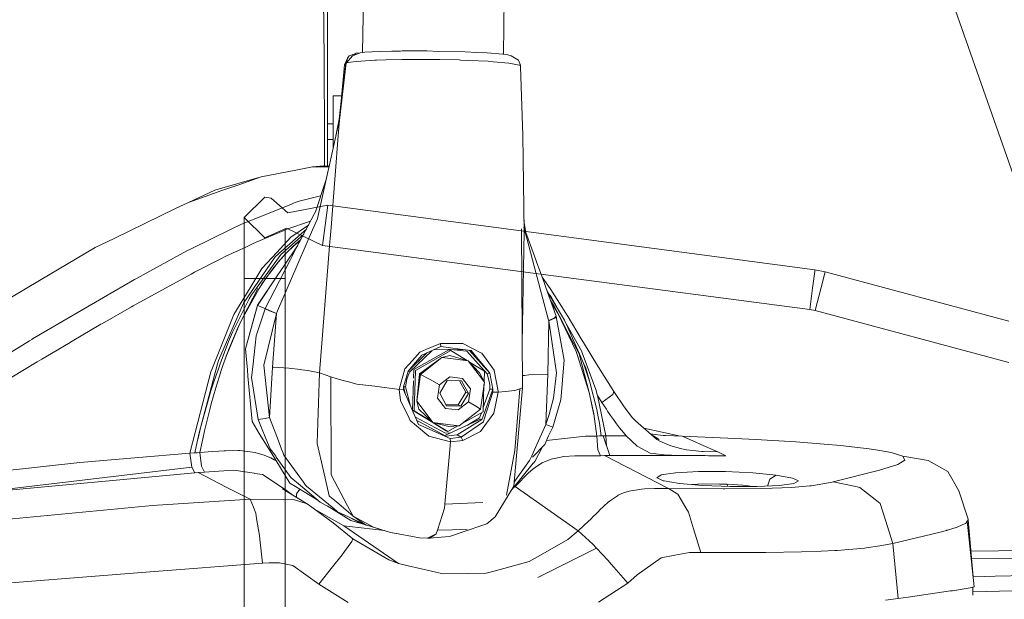
# Model space of a CAD drawing. Units: millimetres. Extents: x 835 to 10666, y -1619 to 1739.
# Drawn here: x 2590 to 2783, y 1031 to 1144 of the extents above; entities that cross this region are included whole.
import ezdxf

# ---------------------------------------------------------------- set-up
doc = ezdxf.new("R2010")
doc.units = ezdxf.units.MM
doc.layers.add('1', color=7, linetype='Continuous', true_color=0xffffff)

msp = doc.modelspace()

# ---------------------------------------------------------------- linework, layer by layer
at = {"layer": '1', "color": 18, "linetype": 'Continuous', "lineweight": 13}
for p, q in [((2657.276154, 1162.206948), (2656.935024, 1137.916686)), ((2684.933901, 1161.434233), (2684.59851, 1137.552601)), ((2770.914555, 1153.367341), (2810.975763, 1039.18068)), ((2649.370432, 1136.668503), (2649.245977, 1150.889456)), ((2650.000095, 1135.374606), (2650.000095, 1148.970187)), ((2655.569315, 1137.743771), (2654.256821, 1137.2419)), ((2654.947519, 1137.291253), (2656.320572, 1137.786686)), ((2655.242854, 1137.397817), (2655.588627, 1137.734711)), ((2655.569315, 1137.743771), (2655.616283, 1137.761891)), ((2655.588627, 1137.734711), (2655.616283, 1137.761891)), ((2655.616283, 1137.761891), (2656.45051, 1137.854636)), ((2656.45051, 1137.854636), (2657.334805, 1137.967885)), ((2658.764124, 1138.059199), (2657.334805, 1137.967885)), ((2660.50601, 1138.132393), (2658.764124, 1138.059199)), ((2662.659407, 1138.172925), (2660.50601, 1138.132393)), ((2662.659407, 1138.172925), (2664.384604, 1138.211071)), ((2664.384604, 1138.211071), (2664.719582, 1138.216794)), ((2667.078733, 1138.226092), (2664.719582, 1138.216794)), ((2669.534445, 1138.213217), (2667.078733, 1138.226092)), ((2671.870232, 1138.144553), (2669.534445, 1138.213217)), ((2671.870232, 1138.144553), (2677.072287, 1138.039649)), ((2677.072287, 1138.039649), (2679.365635, 1137.940466)), ((2681.416273, 1137.825072), (2679.365635, 1137.940466)), ((2684.494734, 1137.566864), (2681.416273, 1137.825072)), ((2649.440527, 1120.811522), (2649.370432, 1136.668503)), ((2652.369022, 1124.625504), (2653.694391, 1135.889351)), ((2653.374434, 1135.50669), (2653.986454, 1136.832535)), ((2653.374434, 1135.50669), (2653.636694, 1135.901988)), ((2653.513908, 1134.576619), (2653.636694, 1135.901988)), ((2653.636694, 1135.901988), (2654.231787, 1137.188017)), ((2653.636694, 1135.901988), (2653.694391, 1135.889351)), ((2653.694391, 1135.889351), (2654.037322, 1136.223388)), ((2653.694391, 1135.889351), (2653.759718, 1135.897696)), ((2653.759718, 1135.897696), (2654.947519, 1137.291253)), ((2654.540777, 1135.996401), (2653.759718, 1135.897696)), ((2654.256821, 1137.2419), (2653.986454, 1136.832535)), ((2654.231787, 1137.188017), (2654.256821, 1137.2419)), ((2655.653954, 1136.13683), (2654.540777, 1135.996401)), ((2659.357786, 1136.385024), (2655.653954, 1136.13683)), ((2659.357786, 1136.385024), (2659.627676, 1136.403143)), ((2659.627676, 1136.403143), (2661.569357, 1136.459172)), ((2664.608479, 1136.54691), (2661.569357, 1136.459172)), ((2664.608479, 1136.54691), (2669.794559, 1136.564553)), ((2669.794559, 1136.564553), (2672.119379, 1136.519969)), ((2672.119379, 1136.519969), (2675.87018, 1136.448443)), ((2675.87018, 1136.448443), (2676.153898, 1136.43533)), ((2676.153898, 1136.43533), (2677.70648, 1136.363804)), ((2677.70648, 1136.363804), (2681.56743, 1136.186182)), ((2681.56743, 1136.186182), (2682.56259, 1136.099398)), ((2682.56259, 1136.099398), (2685.669661, 1135.828316)), ((2685.488701, 1137.430251), (2684.494734, 1137.566864)), ((2686.107397, 1137.292206), (2685.488701, 1137.430251)), ((2685.669661, 1135.828316), (2686.03301, 1135.760844)), ((2687.552929, 1136.380017), (2686.107397, 1137.292206)), ((2687.955379, 1135.403454), (2687.552929, 1136.380017)), ((2650.000095, 1120.008051), (2650.000095, 1135.374606)), ((2653.374434, 1135.50669), (2652.730942, 1128.338158)), ((2652.730942, 1128.338158), (2653.513908, 1134.576619)), ((2687.68692, 1135.453284), (2686.03301, 1135.760844)), ((2687.68692, 1135.453284), (2687.955379, 1135.403454)), ((2687.955379, 1135.403454), (2687.978029, 1135.080636)), ((2687.978029, 1135.080636), (2688.426256, 1121.701539)), ((2687.978029, 1135.080636), (2687.97946, 1135.058701)), ((2687.97946, 1135.058701), (2687.983513, 1135.003626)), ((2687.983513, 1135.003626), (2687.982668, 1134.94217)), ((2651.149988, 1123.143256), (2651.149988, 1129.428446)), ((2652.828813, 1129.428446), (2651.149988, 1129.428446)), ((2652.286291, 1124.794543), (2652.730942, 1128.338158)), ((2648.034096, 1105.314076), (2652.346611, 1124.459565)), ((2651.69259, 1121.556028), (2652.286291, 1124.794543)), ((2652.369022, 1124.625504), (2652.19593, 1122.419417)), ((2652.286291, 1124.794543), (2652.369022, 1124.625504)), ((2652.369022, 1124.625504), (2652.346611, 1124.459565)), ((2651.149988, 1123.875678), (2650.000095, 1123.875678)), ((2650.717735, 1103.571236), (2652.19593, 1122.419417)), ((2651.149988, 1119.147136), (2651.149988, 1123.143256)), ((2649.440527, 1120.811522), (2649.443626, 1119.635165)), ((2651.149988, 1120.858252), (2650.000095, 1120.858252)), ((2688.426256, 1121.701539), (2688.649416, 1102.785408)), ((2649.453779, 1115.650981), (2649.443626, 1119.635165)), ((2650.000095, 1115.631897), (2650.000095, 1120.008051)), ((2643.778086, 1114.802659), (2637.013912, 1113.514483)), ((2643.778086, 1114.802659), (2647.081137, 1115.431607)), ((2647.081137, 1115.431607), (2649.236202, 1115.658581)), ((2650.320015, 1115.462453), (2647.081137, 1115.431607)), ((2650.355386, 1115.619486), (2649.236202, 1115.658581)), ((2637.013912, 1113.514483), (2627.895117, 1110.880435)), ((2637.013912, 1113.514483), (2632.571936, 1111.957133)), ((2647.641182, 1106.594622), (2649.613142, 1112.599671)), ((2649.810725, 1113.201452), (2649.613142, 1112.599671)), ((2622.677326, 1108.487666), (2627.895117, 1110.880435)), ((2622.677326, 1108.487666), (2629.275084, 1110.801041)), ((2629.275084, 1110.801041), (2632.571936, 1111.957133)), ((2633.681096, 1105.526388), (2637.681044, 1109.526336)), ((2638.956822, 1109.317482), (2637.681044, 1109.526336)), ((2638.956822, 1109.317482), (2642.22411, 1106.448591)), ((2648.682792, 1109.766551), (2644.445896, 1108.697474)), ((2620.265722, 1107.316077), (2608.130932, 1101.421177)), ((2622.677326, 1108.487666), (2620.265722, 1107.316077)), ((2642.635822, 1108.02108), (2633.9674, 1104.560673)), ((2650.100745, 1107.925355), (2642.22411, 1106.448591)), ((2642.635822, 1108.02108), (2643.693447, 1108.44332)), ((2644.445896, 1108.697474), (2643.693447, 1108.44332)), ((2649.57837, 1103.95962), (2650.100745, 1107.925355)), ((2745.81293, 1095.245063), (2650.100745, 1107.925355)), ((2633.681096, 1105.526388), (2633.681096, 1102.011621)), ((2637.681044, 1101.526439), (2633.681096, 1105.526388)), ((2643.823862, 1099.375784), (2647.42136, 1106.179059)), ((2647.097349, 1103.072226), (2647.997856, 1105.152428)), ((2647.42136, 1106.179059), (2647.641182, 1106.594622)), ((2648.034096, 1105.314076), (2647.997856, 1105.152428)), ((2688.995123, 1102.55295), (2688.624495, 1104.897826)), ((2631.228209, 1103.28275), (2623.097897, 1099.314034)), ((2631.228209, 1103.28275), (2632.880449, 1104.08932)), ((2633.606672, 1104.416668), (2632.880449, 1104.08932)), ((2633.9674, 1104.560673), (2633.606672, 1104.416668)), ((2635.985136, 1100.663006), (2641.326904, 1102.912962)), ((2637.681044, 1101.526439), (2641.988314, 1103.418171)), ((2640.460253, 1098.434269), (2645.874821, 1103.254378)), ((2642.045498, 1103.193581), (2641.326904, 1102.912962)), ((2641.681231, 1103.283302), (2641.681231, 1102.011621)), ((2649.056233, 1099.993765), (2641.988314, 1103.418171)), ((2646.701176, 1104.817109), (2642.045498, 1103.193581)), ((2646.289444, 1104.038478), (2642.797232, 1101.625979)), ((2646.0464, 1100.644171), (2647.097349, 1103.072226)), ((2649.57837, 1103.95962), (2649.056233, 1099.993765)), ((2650.431156, 1099.916279), (2650.717735, 1103.571236)), ((2688.341379, 1072.046101), (2688.149214, 1103.312314)), ((2689.252377, 1101.22472), (2688.640732, 1103.521485)), ((2608.130932, 1101.421177), (2604.376554, 1099.597514)), ((2633.681096, 1093.526423), (2633.681096, 1102.011621)), ((2642.797232, 1101.625979), (2640.043736, 1098.653615)), ((2641.191959, 1098.522246), (2645.347106, 1102.256411)), ((2641.681231, 1093.526423), (2641.681231, 1102.011621)), ((2644.790888, 1101.210415), (2643.235445, 1099.83784)), ((2644.790888, 1101.210415), (2644.796123, 1101.21444)), ((2688.28778, 1080.766878), (2688.649416, 1102.785408)), ((2688.995123, 1102.55295), (2690.609217, 1098.144591)), ((2689.252377, 1101.22472), (2690.97805, 1094.743311)), ((2593.415499, 1093.133271), (2604.376554, 1099.597514)), ((2623.097897, 1099.314034), (2622.391224, 1098.946869)), ((2629.933596, 1097.826302), (2634.08041, 1099.781573)), ((2634.08041, 1099.781573), (2635.263205, 1100.338995)), ((2635.263205, 1100.338995), (2635.985136, 1100.663006)), ((2641.590357, 1096.163094), (2643.996477, 1099.760592)), ((2643.235445, 1099.83784), (2641.75725, 1098.354399)), ((2643.449783, 1100.019038), (2641.973495, 1098.563254)), ((2643.164227, 1098.128564), (2643.823862, 1099.375784)), ((2643.449783, 1100.019038), (2644.643724, 1100.926236)), ((2643.996477, 1099.760592), (2644.143997, 1099.981195)), ((2646.0464, 1100.644171), (2644.013405, 1095.946372)), ((2650.431156, 1099.916279), (2648.476601, 1074.995577)), ((2744.78773, 1087.46177), (2649.056233, 1099.993765)), ((2612.458944, 1093.559325), (2622.391224, 1098.946869)), ((2623.886108, 1094.758093), (2629.215717, 1097.473204)), ((2629.215717, 1097.473204), (2629.933596, 1097.826302)), ((2635.591269, 1091.74639), (2639.728069, 1097.782433)), ((2640.939474, 1098.295271), (2636.203051, 1091.827452)), ((2640.043736, 1098.653615), (2637.130737, 1095.508635)), ((2639.728069, 1097.782433), (2640.396357, 1098.377287)), ((2640.354156, 1096.770346), (2641.75725, 1098.354399)), ((2640.396357, 1098.377287), (2640.460253, 1098.434269)), ((2642.664909, 1097.14967), (2640.581131, 1093.064129)), ((2641.773939, 1098.341763), (2640.603781, 1097.043812)), ((2641.191959, 1098.522246), (2640.939474, 1098.295271)), ((2641.973495, 1098.563254), (2641.773939, 1098.341763)), ((2642.664909, 1097.14967), (2643.141031, 1098.083079)), ((2643.141031, 1098.083079), (2643.162489, 1098.125279)), ((2690.609217, 1098.144591), (2691.434383, 1095.890582)), ((2634.811163, 1091.693938), (2637.130737, 1095.508635)), ((2638.000965, 1093.682826), (2639.250755, 1095.376313)), ((2639.022112, 1095.100462), (2640.354156, 1096.770346)), ((2639.250755, 1095.376313), (2640.603781, 1097.043812)), ((2641.590357, 1096.163094), (2640.166283, 1094.034016)), ((2640.230179, 1087.205946), (2644.013405, 1095.946372)), ((2691.434383, 1095.890582), (2691.470861, 1095.791399)), ((2691.470861, 1095.791399), (2692.57617, 1092.772305)), ((2745.769299, 1094.914734), (2745.81293, 1095.245063)), ((2747.839011, 1094.84297), (2745.81293, 1095.245063)), ((2606.033325, 1089.812577), (2612.110615, 1093.363822)), ((2623.221397, 1094.409287), (2611.824274, 1088.166058)), ((2612.110615, 1093.363822), (2612.458944, 1093.559325)), ((2623.221397, 1094.409287), (2623.886108, 1094.758093)), ((2633.681096, 1093.526423), (2633.681096, 773.52643)), ((2637.681044, 1093.526423), (2633.681096, 1093.526423)), ((2640.166283, 1094.034016), (2636.24692, 1088.282645)), ((2640.166283, 1094.034016), (2636.297226, 1088.249028)), ((2638.000965, 1093.682826), (2636.795282, 1091.897547)), ((2637.757301, 1093.359292), (2637.150049, 1092.464745)), ((2641.681231, 1093.526423), (2637.681044, 1093.526423)), ((2637.757301, 1093.359292), (2639.022112, 1095.100462)), ((2641.681231, 1093.526423), (2641.681231, 773.52643)), ((2690.97805, 1094.743311), (2693.479538, 1085.347474)), ((2693.303823, 1092.220843), (2692.21316, 1093.763848)), ((2745.769299, 1094.914734), (2745.400943, 1092.116535)), ((2747.839011, 1094.84297), (2747.035302, 1091.79157)), ((2783.904351, 1085.179299), (2747.839011, 1094.84297)), ((2593.415499, 1093.133271), (2587.569237, 1089.6855)), ((2634.811163, 1091.693938), (2631.640911, 1086.479962)), ((2636.594534, 1091.53825), (2633.136988, 1085.352719)), ((2635.349274, 1091.393292), (2633.486986, 1088.675797)), ((2636.34634, 1091.553509), (2634.363413, 1087.793887)), ((2636.051893, 1091.620982), (2635.123014, 1090.352356)), ((2635.349274, 1091.393292), (2635.591269, 1091.74639)), ((2636.203051, 1091.827452), (2636.051893, 1091.620982)), ((2636.795282, 1091.897547), (2636.594534, 1091.53825)), ((2636.852503, 1092.011988), (2637.150049, 1092.464745)), ((2637.803078, 1087.617695), (2640.581131, 1093.064129)), ((2692.57617, 1092.772305), (2692.924976, 1091.796696)), ((2692.924976, 1091.796696), (2694.945812, 1086.141407)), ((2693.89534, 1091.383994), (2693.303823, 1092.220843)), ((2694.251776, 1090.845168), (2693.89534, 1091.383994)), ((2745.336093, 1091.625154), (2744.78773, 1087.46177)), ((2745.336093, 1091.625154), (2745.400943, 1092.116535)), ((2745.839633, 1087.251484), (2747.035302, 1091.79157)), ((2606.033325, 1089.812577), (2592.086315, 1081.662238)), ((2634.658575, 1089.561284), (2631.330252, 1082.968056)), ((2635.123014, 1090.352356), (2634.658575, 1089.561284)), ((2696.572781, 1085.358918), (2693.243746, 1090.904622)), ((2693.957806, 1089.953959), (2693.377243, 1090.682235)), ((2695.936128, 1086.419492), (2693.957806, 1089.953959)), ((2694.251776, 1090.845168), (2696.53368, 1087.232172)), ((2605.818748, 1084.726393), (2611.482859, 1087.972701)), ((2611.824274, 1088.166058), (2611.482859, 1087.972701)), ((2633.486986, 1088.675797), (2628.587484, 1077.450335)), ((2633.36277, 1085.848391), (2634.363413, 1087.793887)), ((2636.24692, 1088.282645), (2633.913279, 1079.735339)), ((2636.297226, 1088.249028), (2633.913279, 1079.735339)), ((2637.784243, 1087.572634), (2636.0147, 1082.288802)), ((2636.24692, 1088.282645), (2636.297226, 1088.249028)), ((2636.297226, 1088.249028), (2637.803078, 1087.617695)), ((2637.803078, 1087.617695), (2637.784243, 1087.572634)), ((2638.62133, 1087.202847), (2637.784243, 1087.572634)), ((2637.803078, 1087.617695), (2638.638258, 1087.247431)), ((2693.848862, 1089.21121), (2694.542408, 1088.084519)), ((2695.319653, 1086.707175), (2694.034481, 1088.691758)), ((2694.542408, 1088.084519), (2695.581436, 1086.264908)), ((2745.839633, 1087.251484), (2744.78773, 1087.46177)), ((2631.640911, 1086.479962), (2627.268791, 1075.669348)), ((2633.36277, 1085.848391), (2632.422447, 1083.865225)), ((2639.983892, 1086.628735), (2637.526512, 1076.515973)), ((2638.62133, 1087.202847), (2639.983892, 1086.628735)), ((2638.638258, 1087.247431), (2639.999151, 1086.671889)), ((2639.983892, 1086.628735), (2639.20331, 1076.122105)), ((2639.999151, 1086.671889), (2639.983892, 1086.628735)), ((2640.230179, 1087.205946), (2639.999151, 1086.671889)), ((2693.494081, 1085.289776), (2694.66424, 1085.799754)), ((2694.678307, 1085.754693), (2693.505049, 1085.245907)), ((2694.945812, 1086.141407), (2694.66424, 1085.799754)), ((2694.960356, 1086.095631), (2694.678307, 1085.754693)), ((2694.945812, 1086.141407), (2694.960356, 1086.095631)), ((2694.960356, 1086.095631), (2696.536541, 1077.512801)), ((2695.319653, 1086.707175), (2698.883772, 1079.205573)), ((2697.477102, 1082.518876), (2695.581436, 1086.264908)), ((2696.53368, 1087.232172), (2697.052717, 1086.410344)), ((2697.098017, 1086.336195), (2697.052717, 1086.410344)), ((2697.098017, 1086.336195), (2700.092793, 1081.355393)), ((2783.904351, 1077.052067), (2745.839633, 1087.251484)), ((2599.838257, 1081.233799), (2605.490923, 1084.536612)), ((2605.490923, 1084.536612), (2605.818748, 1084.726393)), ((2630.184174, 1078.378975), (2632.656097, 1084.338009)), ((2632.422447, 1083.865225), (2630.710125, 1079.803526)), ((2633.136988, 1085.352719), (2632.656097, 1084.338009)), ((2693.505049, 1085.245907), (2693.295002, 1074.724734)), ((2693.479538, 1085.347474), (2693.494081, 1085.289776)), ((2693.494081, 1085.289776), (2693.505049, 1085.245907)), ((2693.505049, 1085.245907), (2695.004702, 1075.030625)), ((2696.572781, 1085.358918), (2697.005749, 1084.525883)), ((2698.894739, 1080.186427), (2697.005749, 1084.525883)), ((2699.910402, 1079.31906), (2697.039773, 1084.447721)), ((2592.086315, 1081.662238), (2591.897964, 1081.548989)), ((2630.562544, 1081.176817), (2631.330252, 1082.968056)), ((2635.414124, 1076.781094), (2636.0147, 1082.288802)), ((2699.491024, 1078.744948), (2697.477102, 1082.518876)), ((2591.484785, 1081.297457), (2572.087765, 1069.485724)), ((2591.484785, 1081.297457), (2591.897964, 1081.548989)), ((2593.894482, 1077.714264), (2599.095821, 1080.79654)), ((2599.095821, 1080.79654), (2599.838257, 1081.233799)), ((2630.562544, 1081.176817), (2628.956795, 1076.78467)), ((2629.930973, 1077.732623), (2630.710125, 1079.803526)), ((2634.288788, 1075.572789), (2633.913279, 1079.735339)), ((2672.276974, 1080.157578), (2668.543339, 1078.478158)), ((2669.374228, 1079.563916), (2672.205925, 1080.781043)), ((2672.205925, 1080.781043), (2676.316977, 1080.751002)), ((2672.205925, 1080.781043), (2672.276974, 1080.157578)), ((2672.276974, 1080.157578), (2676.088572, 1079.666436)), ((2676.316977, 1080.751002), (2676.547766, 1080.749333)), ((2676.622868, 1080.748856), (2676.547766, 1080.749333)), ((2676.622868, 1080.748856), (2680.321693, 1078.900158)), ((2698.894739, 1080.186427), (2699.51582, 1078.759968)), ((2700.092793, 1081.355393), (2700.312376, 1080.987513)), ((2700.312376, 1080.987513), (2703.143597, 1076.308072)), ((2630.184174, 1078.378975), (2629.420519, 1076.240599)), ((2665.855646, 1075.366318), (2669.562084, 1078.936398)), ((2666.189432, 1075.205386), (2670.501841, 1079.359108)), ((2668.19334, 1079.056323), (2666.707754, 1077.436507)), ((2673.892975, 1079.548657), (2666.992188, 1075.647891)), ((2668.543339, 1078.478158), (2667.295456, 1077.033341)), ((2674.230099, 1079.382002), (2667.329073, 1075.481236)), ((2668.074846, 1074.832022), (2672.514915, 1078.002989)), ((2668.19334, 1079.056323), (2669.374228, 1079.563916)), ((2668.327808, 1074.706852), (2672.514915, 1078.002989)), ((2670.516178, 1079.365557), (2671.375785, 1079.648476)), ((2677.055472, 1079.541888), (2671.154392, 1079.652631)), ((2674.035549, 1078.38732), (2672.514915, 1078.002989)), ((2672.514915, 1078.002989), (2674.223423, 1077.795327)), ((2673.892975, 1079.548657), (2674.230099, 1079.382002)), ((2674.035549, 1078.38732), (2677.700281, 1077.373087)), ((2674.18331, 1079.595789), (2677.374363, 1079.232752)), ((2674.223423, 1077.795327), (2677.700281, 1077.373087)), ((2677.36723, 1077.465261), (2674.230099, 1079.382002)), ((2678.215265, 1079.392493), (2676.088572, 1079.666436)), ((2677.374363, 1079.232752), (2681.390524, 1074.812472)), ((2677.874117, 1079.436437), (2677.912951, 1079.393685)), ((2681.950092, 1074.950516), (2677.912951, 1079.393685)), ((2678.215265, 1079.392493), (2678.240299, 1079.36269)), ((2679.294825, 1078.10837), (2678.240299, 1079.36269)), ((2679.294825, 1078.10837), (2681.76651, 1075.168669)), ((2680.321693, 1078.900158), (2680.361032, 1078.88037)), ((2680.361032, 1078.88037), (2682.783842, 1075.510323)), ((2699.072361, 1078.614771), (2698.883772, 1079.205573)), ((2701.452732, 1071.157992), (2699.072361, 1078.614771)), ((2699.491024, 1078.744948), (2701.545, 1070.851386)), ((2700.270891, 1077.025235), (2699.51582, 1078.759968)), ((2700.060368, 1078.918755), (2699.910402, 1079.31906)), ((2700.060368, 1078.918755), (2702.741385, 1071.7538)), ((2588.001251, 1074.188769), (2592.961073, 1077.155888)), ((2593.894482, 1077.714264), (2592.961073, 1077.155888)), ((2628.412485, 1076.797783), (2628.073454, 1075.53345)), ((2628.412485, 1076.797783), (2628.587484, 1077.450335)), ((2628.956795, 1076.78467), (2628.531456, 1075.621903)), ((2629.420519, 1076.240599), (2629.220247, 1075.6374)), ((2635.414124, 1076.781094), (2635.112524, 1074.0152)), ((2637.526274, 1076.515973), (2638.65757, 1066.259921)), ((2637.526512, 1076.515973), (2637.526274, 1076.515973)), ((2639.20331, 1076.122105), (2638.65757, 1066.259921)), ((2639.410496, 1076.108038), (2639.20331, 1076.122105)), ((2642.439365, 1075.902522), (2639.410496, 1076.108038)), ((2644.746304, 1075.638831), (2642.439365, 1075.902522)), ((2665.217876, 1075.812399), (2666.707754, 1077.436507)), ((2667.295456, 1077.033341), (2665.855646, 1075.366318)), ((2677.700281, 1077.373087), (2679.809809, 1074.565709)), ((2679.926634, 1074.981511), (2677.700281, 1077.373087)), ((2680.866957, 1075.326979), (2677.940586, 1077.114949)), ((2696.536541, 1077.512801), (2696.352959, 1075.228751)), ((2700.270891, 1077.025235), (2700.780869, 1075.907528)), ((2700.601339, 1076.100409), (2700.270891, 1077.025235)), ((2700.601339, 1076.100409), (2701.553345, 1073.160708)), ((2701.553345, 1073.160708), (2700.780869, 1075.907528)), ((2703.143597, 1076.308072), (2703.255892, 1076.126158)), ((2706.297874, 1071.330369), (2703.255892, 1076.126158)), ((2622.973919, 1059.230864), (2627.091169, 1075.229704)), ((2628.073454, 1075.53345), (2624.775648, 1063.232481)), ((2627.268791, 1075.669348), (2627.091169, 1075.229704)), ((2628.531456, 1075.621903), (2627.72131, 1073.405802)), ((2628.737688, 1074.183524), (2628.082991, 1072.063506)), ((2629.220247, 1075.6374), (2628.737688, 1074.183524)), ((2634.288788, 1075.572789), (2634.39703, 1074.370921)), ((2635.203123, 1065.432131), (2634.39703, 1074.370921)), ((2635.164976, 1073.677361), (2635.112524, 1074.0152)), ((2644.966125, 1075.613797), (2644.746304, 1075.638831)), ((2646.191359, 1075.473607), (2644.966125, 1075.613797)), ((2646.191359, 1075.473607), (2648.476601, 1074.995577)), ((2648.476601, 1074.995577), (2647.987843, 1061.239302)), ((2648.476601, 1074.995577), (2650.696039, 1074.234068)), ((2650.696039, 1074.234068), (2651.899815, 1073.821604)), ((2650.727749, 1054.943144), (2650.696039, 1074.234068)), ((2664.131641, 1071.734965), (2665.217876, 1075.812399)), ((2664.969444, 1072.229207), (2665.855646, 1075.366318)), ((2665.864944, 1074.451745), (2665.63201, 1073.741496)), ((2665.855646, 1075.366318), (2666.022539, 1075.285733)), ((2666.056156, 1074.918568), (2665.864944, 1074.451745)), ((2666.189432, 1075.205386), (2666.022539, 1075.285733)), ((2666.056156, 1074.918568), (2666.189432, 1075.205386)), ((2666.936459, 1073.969488), (2666.992188, 1075.647891)), ((2667.065144, 1067.525208), (2667.329073, 1075.481236)), ((2668.074846, 1074.832022), (2667.591333, 1069.415867)), ((2667.591333, 1069.415867), (2668.327808, 1074.706852)), ((2668.074846, 1074.832022), (2668.327808, 1074.706852)), ((2668.327808, 1074.706852), (2670.042992, 1073.747933)), ((2672.031641, 1072.62212), (2674.065351, 1074.222863)), ((2676.584005, 1073.916972), (2674.065351, 1074.222863)), ((2678.11203, 1071.8835), (2676.584005, 1073.916972)), ((2680.846214, 1073.186219), (2679.809809, 1074.565709)), ((2679.926634, 1074.981511), (2680.846214, 1073.186219)), ((2680.866957, 1075.326979), (2680.79894, 1073.278511)), ((2681.740284, 1074.930251), (2681.390524, 1074.812472)), ((2681.390524, 1074.812472), (2681.80871, 1073.323548)), ((2681.950092, 1074.950516), (2681.740284, 1074.930251)), ((2681.76651, 1075.168669), (2681.950092, 1074.950516)), ((2682.538748, 1071.775258), (2681.950092, 1074.950516)), ((2682.793379, 1075.496972), (2682.783842, 1075.510323)), ((2683.568478, 1071.384251), (2682.793379, 1075.496972)), ((2688.326586, 1074.452947), (2688.715935, 1074.505627)), ((2688.73477, 1074.508011), (2688.715935, 1074.505627)), ((2688.73477, 1074.508011), (2689.579964, 1074.622452)), ((2689.579964, 1074.622452), (2693.295002, 1074.724734)), ((2692.911148, 1064.858258), (2693.295002, 1074.724734)), ((2694.442987, 1070.064604), (2695.004702, 1075.030625)), ((2696.02704, 1071.177304), (2696.352959, 1075.228751)), ((2627.12121, 1071.492732), (2627.72131, 1073.405802)), ((2628.082991, 1072.063506), (2627.194881, 1068.922341)), ((2635.164976, 1073.677361), (2636.379957, 1065.850556)), ((2653.10216, 1073.510468), (2651.899815, 1073.821604)), ((2653.10216, 1073.510468), (2654.142141, 1073.241293)), ((2654.142141, 1073.241293), (2655.807734, 1072.810233)), ((2655.807734, 1072.810233), (2659.296751, 1072.359383)), ((2659.296751, 1072.359383), (2659.697056, 1072.307646)), ((2659.697056, 1072.307646), (2663.724184, 1071.787655)), ((2664.947987, 1071.691811), (2664.969444, 1072.229207)), ((2664.969444, 1072.229207), (2665.041685, 1072.254002)), ((2665.362235, 1070.738058), (2664.969444, 1072.229207)), ((2665.041685, 1072.254002), (2665.352345, 1072.24232)), ((2665.352345, 1072.24232), (2665.63201, 1073.741496)), ((2666.343684, 1068.478399), (2665.352345, 1072.24232)), ((2666.72802, 1067.691863), (2666.918409, 1073.425885)), ((2670.042992, 1073.747933), (2672.031641, 1072.62212)), ((2671.674013, 1070.051968), (2672.031641, 1072.62212)), ((2673.565388, 1073.469937), (2672.072649, 1070.99992)), ((2673.565388, 1073.469937), (2676.385641, 1073.437989)), ((2677.186728, 1071.1959), (2675.994764, 1073.442417)), ((2677.713394, 1070.935547), (2676.385641, 1073.437989)), ((2680.109978, 1067.895234), (2680.846214, 1073.186219)), ((2680.7801, 1072.711086), (2680.602789, 1067.370951)), ((2681.908131, 1072.604954), (2681.80871, 1073.323548)), ((2681.940317, 1072.121203), (2681.908131, 1072.604954)), ((2681.946516, 1071.813643), (2681.940317, 1072.121203)), ((2688.341379, 1072.046101), (2686.637402, 1052.749217)), ((2687.835217, 1071.887314), (2688.341379, 1072.046101)), ((2701.553345, 1073.160708), (2702.926397, 1067.807019)), ((2627.12121, 1071.492732), (2625.097275, 1064.211428)), ((2663.724184, 1071.787655), (2664.131641, 1071.734965)), ((2664.131641, 1071.734965), (2664.947987, 1071.691811)), ((2664.371967, 1069.589198), (2664.131641, 1071.734965)), ((2667.915106, 1064.860404), (2664.947987, 1071.691811)), ((2671.674013, 1070.051968), (2673.202038, 1068.018496)), ((2672.072649, 1070.99992), (2673.400402, 1068.497479)), ((2675.693989, 1068.725884), (2677.186728, 1071.1959)), ((2677.713394, 1070.935547), (2676.220655, 1068.465531)), ((2677.713394, 1070.935547), (2677.186728, 1071.1959)), ((2677.754402, 1069.313347), (2678.11203, 1071.8835)), ((2680.470228, 1066.071808), (2682.538748, 1071.775258)), ((2680.629734, 1068.182455), (2681.946516, 1071.813643)), ((2680.836916, 1065.882504), (2682.542801, 1071.237385)), ((2682.242632, 1071.794569), (2681.946516, 1071.813643)), ((2682.538748, 1071.775258), (2682.242632, 1071.794569)), ((2682.542801, 1071.237385), (2682.538748, 1071.775258)), ((2683.56657, 1071.232855), (2682.542801, 1071.237385)), ((2683.56657, 1071.232855), (2682.703733, 1067.105591)), ((2683.568478, 1071.384251), (2683.56657, 1071.232855)), ((2683.56657, 1071.232855), (2684.993505, 1071.337044)), ((2684.993505, 1071.337044), (2685.5793, 1071.411669)), ((2685.5793, 1071.411669), (2686.778307, 1071.564257)), ((2686.82456, 1071.570218), (2686.778307, 1071.564257)), ((2687.835217, 1071.887314), (2686.808109, 1059.786856)), ((2686.82456, 1071.570218), (2687.835217, 1071.887314)), ((2693.611622, 1066.828549), (2694.442987, 1070.064604)), ((2695.907593, 1069.691241), (2696.02704, 1071.177304)), ((2702.339888, 1066.93393), (2701.452732, 1071.157992)), ((2702.386141, 1066.775858), (2701.545, 1070.851386)), ((2702.741385, 1071.7538), (2703.030109, 1070.727408)), ((2703.030109, 1070.727408), (2703.068733, 1070.584834)), ((2703.070164, 1070.580065), (2703.068733, 1070.584834)), ((2703.961849, 1069.196284), (2703.070164, 1070.580065)), ((2704.715967, 1062.629282), (2703.070164, 1070.580065)), ((2706.06637, 1070.76031), (2703.961849, 1069.196284)), ((2706.078529, 1070.76937), (2706.06637, 1070.76031)), ((2706.297874, 1071.330369), (2706.078529, 1070.76937)), ((2706.566572, 1070.928156), (2706.297874, 1071.330369)), ((2706.566572, 1070.928156), (2708.06098, 1068.693221)), ((2627.194881, 1068.922341), (2626.907825, 1067.835391)), ((2664.371967, 1069.589198), (2666.043043, 1066.118062)), ((2667.591333, 1069.415867), (2668.627977, 1068.036377)), ((2668.005466, 1067.870438), (2667.591333, 1069.415867)), ((2675.693989, 1068.725884), (2673.264503, 1068.753611)), ((2676.220655, 1068.465531), (2673.400402, 1068.497479)), ((2676.220655, 1068.465531), (2675.693989, 1068.725884)), ((2675.720453, 1067.712605), (2677.754402, 1069.313347)), ((2679.175854, 1068.467915), (2677.754402, 1069.313347)), ((2680.109978, 1067.895234), (2679.175854, 1068.467915)), ((2694.316626, 1064.353764), (2695.907593, 1069.691241)), ((2704.829216, 1067.868769), (2703.961849, 1069.196284)), ((2708.06098, 1068.693221), (2708.312511, 1068.336785)), ((2709.954977, 1066.191494), (2708.312511, 1068.336785)), ((2626.907825, 1067.835391), (2626.129389, 1064.696372)), ((2638.65757, 1066.259921), (2637.798309, 1066.015065)), ((2638.65757, 1066.259921), (2640.393496, 1061.659873)), ((2670.700378, 1065.264667), (2666.72802, 1067.691863)), ((2670.589855, 1065.371534), (2667.065144, 1067.525208)), ((2673.23041, 1063.133061), (2667.293814, 1066.290848)), ((2668.005466, 1067.870438), (2670.737267, 1065.228999)), ((2670.737267, 1065.228999), (2668.627977, 1068.036377)), ((2673.202038, 1068.018496), (2675.720453, 1067.712605)), ((2680.109978, 1067.895234), (2675.922632, 1064.599335)), ((2680.602789, 1067.370951), (2676.49037, 1065.046207)), ((2677.568746, 1064.747116), (2679.905415, 1066.185057)), ((2679.905415, 1066.185057), (2680.266524, 1067.180861)), ((2682.703733, 1067.105591), (2681.840897, 1065.915167)), ((2693.611622, 1066.828549), (2692.911148, 1064.858258)), ((2702.98481, 1062.593758), (2702.339888, 1066.93393)), ((2702.926397, 1067.807019), (2703.222752, 1066.382229)), ((2703.222752, 1066.382229), (2703.466892, 1065.104067)), ((2705.071449, 1067.50375), (2704.829216, 1067.868769)), ((2705.664396, 1066.626132), (2705.071449, 1067.50375)), ((2706.215382, 1065.835297), (2705.664396, 1066.626132)), ((2709.97262, 1066.168368), (2709.954977, 1066.191494)), ((2709.97262, 1066.168368), (2710.258007, 1065.831244)), ((2625.097275, 1064.211428), (2624.593019, 1062.181532)), ((2626.129389, 1064.696372), (2625.869513, 1063.587248)), ((2636.627913, 1063.113034), (2635.203123, 1065.432131)), ((2636.379957, 1065.850556), (2637.798309, 1066.015065)), ((2636.379957, 1065.850556), (2637.068748, 1064.1945)), ((2666.26668, 1065.653622), (2666.043043, 1066.118062)), ((2667.537451, 1064.589798), (2666.26668, 1065.653622)), ((2669.932365, 1062.58446), (2667.537451, 1064.589798)), ((2668.08939, 1065.362036), (2667.57939, 1065.633345)), ((2668.380737, 1064.654171), (2667.915106, 1064.860404)), ((2668.08939, 1065.362036), (2673.310518, 1062.584937)), ((2674.130678, 1062.109768), (2668.380737, 1064.654171)), ((2674.214363, 1064.806759), (2670.737267, 1065.228999)), ((2673.896551, 1064.464629), (2670.737267, 1065.228999)), ((2673.364878, 1063.636601), (2670.772838, 1065.220392)), ((2673.702002, 1063.469946), (2670.879416, 1065.194607)), ((2673.244238, 1062.769711), (2680.194139, 1065.947592)), ((2675.670172, 1064.58255), (2673.702002, 1063.469946)), ((2673.896551, 1064.464629), (2675.922632, 1064.599335)), ((2675.922632, 1064.599335), (2674.214363, 1064.806759)), ((2675.480366, 1062.802613), (2680.377483, 1065.816224)), ((2676.280737, 1062.349617), (2680.68099, 1065.393507)), ((2680.084467, 1063.492119), (2681.281805, 1065.143883)), ((2680.377483, 1065.816224), (2680.470228, 1066.071808)), ((2680.68099, 1065.393507), (2680.836916, 1065.882504)), ((2681.840897, 1065.915167), (2681.281805, 1065.143883)), ((2692.911148, 1064.858258), (2690.878868, 1060.350001)), ((2692.911148, 1064.858258), (2693.657637, 1064.572394)), ((2694.316626, 1064.353764), (2693.423033, 1062.655985)), ((2694.316626, 1064.353764), (2693.657637, 1064.572394)), ((2703.810453, 1062.609971), (2703.466892, 1065.104067)), ((2706.826448, 1064.991534), (2706.215382, 1065.835297)), ((2706.826448, 1064.991534), (2707.418919, 1064.211667)), ((2708.164215, 1063.31116), (2707.418919, 1064.211667)), ((2710.258007, 1065.831244), (2710.563898, 1065.564215)), ((2710.563898, 1065.564215), (2714.654446, 1061.991513)), ((2624.416828, 1061.447918), (2624.775648, 1063.232481)), ((2625.869513, 1063.587248), (2625.512838, 1062.015593)), ((2636.627913, 1063.113034), (2638.483286, 1060.092509)), ((2637.936831, 1062.107384), (2637.068748, 1064.1945)), ((2669.932365, 1062.58446), (2674.226761, 1061.454356)), ((2674.265977, 1063.236907), (2673.23041, 1063.133061)), ((2673.310518, 1062.584937), (2675.480366, 1062.802613)), ((2673.702002, 1063.469946), (2673.364878, 1063.636601)), ((2676.280737, 1062.349617), (2674.130678, 1062.109768)), ((2676.280737, 1062.349617), (2675.480366, 1062.802613)), ((2676.602364, 1061.710656), (2676.280737, 1062.349617)), ((2676.602364, 1061.710656), (2680.084467, 1063.492119)), ((2693.423033, 1062.655985), (2692.726135, 1060.935318)), ((2693.051039, 1061.737518), (2700.719833, 1062.581837)), ((2700.719833, 1062.581837), (2702.98481, 1062.593758)), ((2702.98481, 1062.593758), (2703.003168, 1062.593997)), ((2702.98481, 1062.593758), (2703.133345, 1059.89176)), ((2703.003168, 1062.593997), (2703.460455, 1062.603056)), ((2703.460455, 1062.603056), (2703.810453, 1062.609971)), ((2703.810453, 1062.609971), (2704.01144, 1062.617362)), ((2704.231024, 1062.62356), (2704.01144, 1062.617362)), ((2704.231024, 1062.62356), (2704.715967, 1062.629282)), ((2705.477476, 1058.752835), (2704.231024, 1062.62356)), ((2704.715967, 1062.629282), (2708.705664, 1062.656701)), ((2704.853442, 1060.690708), (2704.715967, 1062.629282)), ((2708.705664, 1062.656701), (2708.164215, 1063.31116)), ((2710.847378, 1060.590804), (2708.705664, 1062.656701)), ((2719.383839, 1062.562597), (2712.18756, 1064.146101)), ((2715.989113, 1062.732041), (2713.445567, 1063.047353)), ((2715.186357, 1061.928093), (2713.642069, 1062.875727)), ((2715.989113, 1062.732041), (2716.432571, 1062.698662)), ((2719.75255, 1062.545598), (2716.432571, 1062.698662)), ((2719.75255, 1062.545598), (2722.429276, 1061.379254)), ((2719.75255, 1062.545598), (2728.699207, 1062.198937)), ((2624.415159, 1061.440289), (2623.986721, 1059.292138)), ((2624.416828, 1061.447918), (2624.415159, 1061.440289)), ((2624.548197, 1061.996281), (2624.416828, 1061.447918)), ((2624.548197, 1061.996281), (2624.593019, 1062.181532)), ((2624.931574, 1059.350073), (2625.390768, 1061.465323)), ((2625.512838, 1062.015593), (2625.390768, 1061.465323)), ((2637.936831, 1062.107384), (2638.766289, 1060.113251)), ((2641.007662, 1060.032427), (2640.393496, 1061.659873)), ((2647.987843, 1061.239302), (2647.983074, 1061.108649)), ((2649.214983, 1055.773318), (2647.983074, 1061.108649)), ((2673.941374, 1058.434784), (2674.226761, 1061.454356)), ((2674.226761, 1061.454356), (2674.130678, 1062.109768)), ((2674.226761, 1061.454356), (2676.602364, 1061.710656)), ((2690.148354, 1058.72947), (2690.878868, 1060.350001)), ((2690.290928, 1058.434069), (2692.726135, 1060.935318)), ((2692.271379, 1060.468229), (2690.757036, 1057.591259)), ((2710.847378, 1060.590804), (2713.402987, 1059.26019)), ((2714.754105, 1061.934292), (2714.654446, 1061.991513)), ((2715.335369, 1061.600983), (2714.754105, 1061.934292)), ((2715.335369, 1061.600983), (2717.468977, 1060.657799)), ((2717.468977, 1060.657799), (2719.413757, 1060.169041)), ((2722.429276, 1061.379254), (2723.22917, 1061.030924)), ((2723.397493, 1060.957491), (2723.22917, 1061.030924)), ((2723.397493, 1060.957491), (2726.707458, 1059.516251)), ((2734.208345, 1061.899006), (2728.699207, 1062.198937)), ((2742.04278, 1061.472476), (2734.208345, 1061.899006)), ((2742.04278, 1061.472476), (2747.603178, 1061.018527)), ((2750.82469, 1060.755551), (2747.603178, 1061.018527)), ((2750.82469, 1060.755551), (2756.46615, 1060.100853)), ((2622.973919, 1059.230864), (2601.364136, 1057.429373)), ((2623.986721, 1059.292138), (2622.973919, 1059.230864)), ((2623.338223, 1056.484759), (2622.973919, 1059.230864)), ((2624.403954, 1059.317648), (2623.986721, 1059.292138)), ((2624.403954, 1059.317648), (2624.911308, 1059.348881)), ((2624.931574, 1059.350073), (2624.911308, 1059.348881)), ((2624.931574, 1059.350073), (2627.414227, 1059.538186)), ((2624.931574, 1059.350073), (2625.244379, 1056.670725)), ((2628.684998, 1059.628308), (2627.414227, 1059.538186)), ((2628.684998, 1059.628308), (2629.695654, 1059.689343)), ((2629.695654, 1059.689343), (2629.98867, 1059.704125)), ((2629.98867, 1059.704125), (2632.468224, 1059.739411)), ((2632.468224, 1059.739411), (2632.775068, 1059.72892)), ((2635.814667, 1059.352696), (2632.775068, 1059.72892)), ((2635.814667, 1059.352696), (2635.928392, 1059.320748)), ((2637.371302, 1058.915436), (2635.928392, 1059.320748)), ((2638.870478, 1058.297932), (2637.371302, 1058.915436)), ((2638.935089, 1059.356749), (2638.483286, 1060.092509)), ((2638.766289, 1060.113251), (2639.45055, 1059.164107)), ((2642.614841, 1053.366482), (2638.935089, 1059.356749)), ((2639.45055, 1059.164107), (2639.849424, 1058.611214)), ((2639.849424, 1058.611214), (2639.968872, 1058.445513)), ((2639.968872, 1058.445513), (2642.838001, 1054.466546)), ((2641.304016, 1059.247315), (2641.007662, 1060.032427)), ((2641.304016, 1059.247315), (2641.466618, 1058.816016)), ((2641.466618, 1058.816016), (2644.049644, 1055.234492)), ((2673.068047, 1049.195588), (2673.941374, 1058.434784)), ((2686.808109, 1059.786856), (2685.17065, 1051.011622)), ((2689.840794, 1058.047831), (2690.148354, 1058.72947)), ((2696.459293, 1058.553755), (2694.606543, 1058.20924)), ((2698.613405, 1058.688462), (2696.459293, 1058.553755)), ((2698.82369, 1058.694184), (2698.613405, 1058.688462)), ((2700.050116, 1058.713496), (2698.82369, 1058.694184)), ((2701.255083, 1058.72041), (2700.050116, 1058.713496)), ((2701.255083, 1058.72041), (2703.673363, 1058.73543)), ((2703.133345, 1059.89176), (2703.673363, 1058.73543)), ((2703.673363, 1058.73543), (2704.437256, 1058.742821)), ((2704.437256, 1058.742821), (2705.477476, 1058.752835)), ((2704.437256, 1058.742821), (2717.0403, 1052.30242)), ((2705.477476, 1058.752835), (2719.079256, 1058.793128)), ((2713.402987, 1059.26019), (2714.016438, 1059.174597)), ((2716.196537, 1058.87109), (2714.016438, 1059.174597)), ((2716.196537, 1058.87109), (2719.079256, 1058.793128)), ((2719.079256, 1058.793128), (2720.221996, 1058.778346)), ((2719.413757, 1060.169041), (2720.496416, 1059.896767)), ((2721.227646, 1058.768332), (2720.221996, 1058.778346)), ((2720.602989, 1059.881032), (2720.496416, 1059.896767)), ((2721.21048, 1059.792101), (2720.602989, 1059.881032)), ((2721.21048, 1059.792101), (2723.592997, 1059.587061)), ((2721.227646, 1058.768332), (2721.415281, 1058.766425)), ((2722.555399, 1058.756888), (2721.415281, 1058.766425)), ((2722.555399, 1058.756888), (2723.148346, 1058.752358)), ((2723.148346, 1058.752358), (2724.266052, 1058.743775)), ((2723.592997, 1059.587061), (2723.877192, 1059.574187)), ((2723.877192, 1059.574187), (2726.707458, 1059.516251)), ((2724.266052, 1058.743775), (2724.87402, 1058.739007)), ((2724.87402, 1058.739007), (2726.281404, 1058.727562)), ((2726.557493, 1058.725178), (2726.281404, 1058.727562)), ((2726.557493, 1058.725178), (2728.284359, 1058.708966)), ((2726.707458, 1059.516251), (2728.284359, 1058.708966)), ((2758.559465, 1059.738219), (2756.46615, 1060.100853)), ((2760.783195, 1059.353173), (2758.559465, 1059.738219)), ((2763.062, 1058.615029), (2760.783195, 1059.353173)), ((2763.062, 1058.615029), (2763.222933, 1058.312953)), ((2763.062, 1058.615029), (2768.079758, 1057.782233)), ((2551.020384, 1051.764548), (2601.364136, 1057.429373)), ((2623.338223, 1056.484759), (2579.229593, 1051.213086)), ((2623.338223, 1056.484759), (2623.958826, 1055.363953)), ((2625.244379, 1056.670725), (2625.246286, 1056.655228)), ((2625.246286, 1056.655228), (2625.842094, 1055.501282)), ((2639.561415, 1057.942688), (2638.870478, 1058.297932)), ((2639.937675, 1057.724641), (2639.561415, 1057.942688)), ((2686.397791, 1052.201331), (2690.46855, 1057.234585)), ((2687.108278, 1054.118216), (2689.730167, 1057.80226)), ((2689.840794, 1058.047831), (2689.730167, 1057.80226)), ((2690.384865, 1056.07897), (2691.290617, 1056.75751)), ((2690.46855, 1057.234585), (2690.492392, 1057.264149)), ((2690.492392, 1057.264149), (2690.757036, 1057.591259)), ((2692.234278, 1057.331622), (2691.290617, 1056.75751)), ((2692.234278, 1057.331622), (2693.969011, 1058.059514)), ((2694.250584, 1058.14296), (2693.969011, 1058.059514)), ((2694.250584, 1058.14296), (2694.606543, 1058.20924)), ((2758.529663, 1055.882752), (2762.105703, 1057.01977)), ((2762.105703, 1057.01977), (2763.481617, 1057.828248)), ((2763.222933, 1058.312953), (2763.481617, 1057.828248)), ((2768.079758, 1057.782233), (2771.900892, 1055.632651)), ((2623.958826, 1055.363953), (2579.229593, 1051.213086)), ((2624.597788, 1055.410922), (2623.958826, 1055.363953)), ((2625.842094, 1055.501282), (2624.597788, 1055.410922)), ((2624.597788, 1055.410922), (2630.144596, 1052.579463)), ((2630.590677, 1055.795968), (2625.842094, 1055.501282)), ((2631.616354, 1055.859625), (2630.590677, 1055.795968)), ((2631.616354, 1055.859625), (2635.596514, 1055.270731)), ((2635.596514, 1055.270731), (2635.759592, 1055.246651)), ((2635.759592, 1055.246651), (2637.27951, 1055.021584)), ((2637.27951, 1055.021584), (2639.71591, 1053.40296)), ((2644.049644, 1055.234492), (2645.293474, 1053.51001)), ((2649.214983, 1055.773318), (2650.358677, 1050.820887)), ((2650.727749, 1054.943144), (2653.944969, 1048.919737)), ((2689.551353, 1055.351794), (2688.658714, 1054.487526)), ((2689.551353, 1055.351794), (2690.384865, 1056.07897)), ((2715.621471, 1054.953873), (2714.754105, 1054.394782)), ((2715.621471, 1054.953873), (2718.423605, 1055.382311)), ((2718.492508, 1055.392802), (2718.423605, 1055.382311)), ((2722.922802, 1055.63122), (2718.492508, 1055.392802)), ((2722.922802, 1055.63122), (2728.164673, 1055.623591)), ((2728.223324, 1055.623353), (2728.164673, 1055.623591)), ((2733.581066, 1055.372059), (2728.223324, 1055.623353)), ((2738.185406, 1054.924548), (2733.581066, 1055.372059)), ((2738.185406, 1054.924548), (2736.966133, 1054.130614)), ((2741.390467, 1054.348052), (2738.185406, 1054.924548)), ((2749.42112, 1053.598225), (2758.520603, 1055.879891)), ((2758.520603, 1055.879891), (2758.529663, 1055.882752)), ((2771.900892, 1055.632651), (2774.100542, 1051.80198)), ((2639.71591, 1053.40296), (2641.985893, 1051.894724)), ((2643.753767, 1052.668869), (2642.614841, 1053.366482)), ((2644.730806, 1052.854121), (2642.838001, 1054.466546)), ((2643.753767, 1052.668869), (2648.008624, 1050.062471)), ((2644.730806, 1052.854121), (2648.571014, 1049.583495)), ((2645.700693, 1052.945435), (2645.293474, 1053.51001)), ((2645.920277, 1052.76376), (2645.700693, 1052.945435)), ((2645.920277, 1052.76376), (2648.481607, 1050.645888)), ((2686.637402, 1052.749217), (2683.00128, 1046.74536)), ((2686.617831, 1052.473398), (2686.903238, 1052.699864)), ((2686.708716, 1053.55683), (2687.108278, 1054.118216)), ((2686.840876, 1052.749179), (2686.903238, 1052.699864)), ((2686.903238, 1052.699864), (2687.799454, 1053.609669)), ((2686.903238, 1052.699864), (2699.318171, 1043.950379)), ((2687.799454, 1053.609669), (2688.658714, 1054.487526)), ((2714.799404, 1054.373562), (2714.754105, 1054.394782)), ((2715.970993, 1053.822339), (2714.799404, 1054.373562)), ((2715.970993, 1053.822339), (2716.169357, 1053.789675)), ((2719.210148, 1053.290427), (2716.169357, 1053.789675)), ((2719.210148, 1053.290427), (2723.81711, 1052.904665)), ((2723.777771, 1053.185523), (2721.673891, 1053.084127)), ((2723.777771, 1053.185523), (2727.063179, 1053.165495)), ((2729.155064, 1052.696764), (2723.81711, 1052.904665)), ((2727.063179, 1053.165495), (2728.178978, 1053.128302)), ((2728.215694, 1053.12711), (2728.178978, 1053.128302)), ((2728.215694, 1053.12711), (2728.543997, 1053.113043)), ((2728.594303, 1053.110659), (2728.543997, 1053.113043)), ((2728.594303, 1053.110659), (2728.612588, 1052.717893)), ((2731.613159, 1052.915633), (2728.594303, 1053.110659)), ((2729.156971, 1052.696764), (2729.155064, 1052.696764)), ((2734.423399, 1052.689373), (2729.156971, 1052.696764)), ((2733.614, 1052.690509), (2731.613159, 1052.915633)), ((2734.423399, 1052.689373), (2738.825321, 1052.884877)), ((2736.966133, 1054.130614), (2736.522481, 1052.7826)), ((2738.825321, 1052.884877), (2738.827229, 1052.885115)), ((2741.685867, 1053.263485), (2738.827229, 1052.885115)), ((2744.822264, 1052.802861), (2741.19854, 1052.48028)), ((2741.390467, 1054.348052), (2742.563725, 1053.780138)), ((2741.685867, 1053.263485), (2742.56444, 1053.7799)), ((2742.563725, 1053.780138), (2742.561978, 1053.778453)), ((2742.563725, 1053.780138), (2742.561978, 1053.778453)), ((2742.56444, 1053.7799), (2742.563725, 1053.780138)), ((2744.822264, 1052.802861), (2745.163202, 1052.833378)), ((2749.206066, 1053.550303), (2745.163202, 1052.833378)), ((2749.206066, 1053.550303), (2749.42112, 1053.598225)), ((2753.862381, 1052.668154), (2749.42112, 1053.598225)), ((2753.862619, 1052.668154), (2753.862381, 1052.668154)), ((2754.653215, 1052.502453), (2753.862619, 1052.668154)), ((2630.144596, 1052.579463), (2634.856224, 1050.174534)), ((2645.885944, 1049.359381), (2641.171455, 1052.213252)), ((2641.985893, 1051.894724), (2643.2431, 1050.959202)), ((2643.957615, 1051.264822), (2643.927342, 1050.545002)), ((2643.96596, 1051.276982), (2643.957615, 1051.264822)), ((2644.573981, 1052.166431), (2643.96596, 1051.276982)), ((2650.358677, 1050.820887), (2650.473118, 1050.73005)), ((2650.473118, 1050.73005), (2651.82209, 1049.658835)), ((2686.195785, 1052.020032), (2686.397791, 1052.201331)), ((2707.013845, 1050.88383), (2705.439568, 1049.823821)), ((2707.013845, 1050.88383), (2707.144022, 1050.971568)), ((2708.200932, 1051.450312), (2707.144022, 1050.971568)), ((2709.322214, 1051.798642), (2708.200932, 1051.450312)), ((2711.716652, 1052.17725), (2709.322214, 1051.798642)), ((2712.307215, 1052.222311), (2711.716652, 1052.17725)), ((2714.294434, 1052.296698), (2712.307215, 1052.222311)), ((2714.294434, 1052.296698), (2714.892864, 1052.303851)), ((2714.892864, 1052.303851), (2717.0403, 1052.30242)), ((2717.0403, 1052.30242), (2718.857527, 1051.160395)), ((2717.0403, 1052.30242), (2727.764606, 1052.224696)), ((2718.857527, 1051.160395), (2720.45517, 1048.490822)), ((2727.764606, 1052.224696), (2728.08075, 1052.222311)), ((2735.296965, 1052.261651), (2728.08075, 1052.222311)), ((2735.296965, 1052.261651), (2737.390757, 1052.339137)), ((2741.19854, 1052.48028), (2737.390757, 1052.339137)), ((2757.637501, 1050.112069), (2754.653215, 1052.502453)), ((2775.923729, 1046.25088), (2774.100542, 1051.80198)), ((2615.621328, 1048.931897), (2559.764624, 1043.725789)), ((2634.856224, 1050.174534), (2615.621328, 1048.931897)), ((2634.856224, 1050.174534), (2641.435385, 1050.103486)), ((2634.856224, 1050.174534), (2635.471106, 1048.596203)), ((2643.561125, 1050.080359), (2641.435385, 1050.103486)), ((2643.561125, 1050.080359), (2645.837307, 1049.374402)), ((2645.837307, 1049.374402), (2645.885944, 1049.359381)), ((2645.885944, 1049.359381), (2646.205902, 1049.130023)), ((2646.205902, 1049.130023), (2651.159525, 1045.579731)), ((2650.94471, 1048.609555), (2648.481607, 1050.645888)), ((2648.571014, 1049.583495), (2649.640799, 1049.033463)), ((2650.759459, 1048.458159), (2649.640799, 1049.033463)), ((2649.937879, 1048.880681), (2654.582262, 1046.035826)), ((2651.82209, 1049.658835), (2655.046225, 1046.858132)), ((2653.944969, 1048.919737), (2655.046225, 1046.858132)), ((2673.068047, 1049.195588), (2672.997475, 1048.451245)), ((2673.068047, 1049.195588), (2680.537939, 1049.562752)), ((2673.068047, 1049.195588), (2680.537939, 1049.562752)), ((2705.185175, 1049.613535), (2703.467131, 1048.005641)), ((2705.185175, 1049.613535), (2705.439568, 1049.823821)), ((2757.637501, 1050.112069), (2757.637978, 1050.111592)), ((2758.621216, 1049.323857), (2757.637978, 1050.111592)), ((2759.66382, 1046.044648), (2758.621216, 1049.323857)), ((2635.471106, 1048.596203), (2635.909557, 1047.470152)), ((2635.909557, 1047.470152), (2636.092901, 1046.369612)), ((2653.219223, 1044.963896), (2647.45221, 1048.236786)), ((2650.759459, 1048.458159), (2651.795149, 1047.90622)), ((2651.795149, 1047.90622), (2650.94471, 1048.609555)), ((2652.014256, 1047.725022), (2651.795149, 1047.90622)), ((2654.163122, 1046.720803), (2652.014256, 1047.725022)), ((2654.158831, 1046.710074), (2653.886109, 1046.850258)), ((2659.093142, 1044.677079), (2655.046225, 1046.858132)), ((2657.463074, 1045.17895), (2655.046225, 1046.858132)), ((2671.620369, 1044.140875), (2672.997475, 1048.451245)), ((2701.611519, 1046.128094), (2702.384233, 1046.909153)), ((2702.384233, 1046.909153), (2702.728033, 1047.258675)), ((2703.327656, 1047.865927), (2702.728033, 1047.258675)), ((2703.467131, 1048.005641), (2703.327656, 1047.865927)), ((2720.45517, 1048.490822), (2720.45517, 1048.490584)), ((2720.980167, 1047.613204), (2720.45517, 1048.490584)), ((2721.956253, 1044.388115), (2720.980167, 1047.613204)), ((2636.092901, 1046.369612), (2636.64937, 1043.030083)), ((2655.008554, 1042.420685), (2651.159525, 1045.579731)), ((2653.219223, 1044.963896), (2663.971663, 1037.552178)), ((2654.356718, 1044.832051), (2653.219223, 1044.963896)), ((2656.371593, 1045.572102), (2654.158831, 1046.710074)), ((2657.463074, 1045.17895), (2654.163122, 1046.720803)), ((2654.582262, 1046.035826), (2658.388615, 1044.875205)), ((2657.188892, 1045.273602), (2656.371593, 1045.572102)), ((2657.429457, 1045.189917), (2657.271159, 1045.245046)), ((2657.429457, 1045.189917), (2657.463074, 1045.17895)), ((2657.463074, 1045.17895), (2659.093142, 1044.677079)), ((2657.463074, 1045.17895), (2658.388615, 1044.875205)), ((2660.048008, 1044.36928), (2658.388615, 1044.875205)), ((2676.306486, 1043.626368), (2681.32925, 1045.383275)), ((2681.32925, 1045.383275), (2683.00128, 1046.74536)), ((2699.318171, 1043.950379), (2701.409101, 1045.925915)), ((2701.409101, 1045.925915), (2701.611519, 1046.128094)), ((2759.66382, 1046.044648), (2759.664059, 1046.043932)), ((2761.111021, 1041.492522), (2759.664059, 1046.043932)), ((2775.369167, 1045.396864), (2773.900032, 1044.756711)), ((2775.369167, 1045.396864), (2775.444984, 1045.444548)), ((2775.444984, 1045.444548), (2775.511026, 1045.536101)), ((2775.751352, 1045.870841), (2775.511026, 1045.536101)), ((2775.950909, 1046.148598), (2775.751352, 1045.870841)), ((2775.751352, 1045.870841), (2777.085781, 1033.00482)), ((2775.923729, 1046.25088), (2775.950909, 1046.148598)), ((2775.950909, 1046.148598), (2776.966325, 1034.156564)), ((2636.725903, 1042.330086), (2636.64937, 1043.030083)), ((2661.197521, 1044.03781), (2654.356718, 1044.832051)), ((2659.093142, 1044.677079), (2661.542892, 1043.93822)), ((2660.048008, 1044.36928), (2661.542892, 1043.93822)), ((2661.542892, 1043.93822), (2662.422419, 1043.67286)), ((2663.932085, 1043.395579), (2662.422419, 1043.67286)), ((2662.852287, 1043.576062), (2662.422419, 1043.67286)), ((2662.852287, 1043.576062), (2663.932085, 1043.395579)), ((2663.932085, 1043.395579), (2666.739941, 1042.879879)), ((2669.658184, 1042.543232), (2671.375513, 1043.375075)), ((2671.375513, 1043.375075), (2670.121193, 1042.535841)), ((2671.375513, 1043.375075), (2671.620369, 1044.140875)), ((2671.620369, 1044.140875), (2677.491426, 1044.22766)), ((2671.620369, 1044.140875), (2677.491426, 1044.22766)), ((2673.979044, 1042.873442), (2674.564838, 1043.062985)), ((2676.306486, 1043.626368), (2674.564838, 1043.062985)), ((2676.354408, 1043.641865), (2676.306486, 1043.626368)), ((2676.354408, 1043.641865), (2676.365213, 1043.64691)), ((2697.263241, 1042.274535), (2699.318171, 1043.950379)), ((2699.318171, 1043.950379), (2702.139378, 1041.373789)), ((2721.956253, 1044.388115), (2723.360538, 1039.748728)), ((2761.111021, 1041.492522), (2770.4494, 1043.723881)), ((2770.4494, 1043.723881), (2771.642923, 1044.058621)), ((2771.764994, 1044.093668), (2771.642923, 1044.058621)), ((2771.764994, 1044.093668), (2771.804571, 1044.105113)), ((2771.880865, 1044.128716), (2771.804571, 1044.105113)), ((2773.767471, 1044.710934), (2771.880865, 1044.128716)), ((2773.900032, 1044.756711), (2773.767471, 1044.710934)), ((2636.725903, 1042.330086), (2637.238979, 1037.626803)), ((2654.781103, 1041.914523), (2653.395414, 1039.939702)), ((2654.781103, 1041.914523), (2653.395414, 1039.939702)), ((2655.008554, 1042.420685), (2654.781103, 1041.914523)), ((2662.094116, 1038.310111), (2655.008554, 1042.420685)), ((2668.074369, 1042.634547), (2666.739941, 1042.879879)), ((2668.074369, 1042.634547), (2669.658184, 1042.543232)), ((2669.658184, 1042.543232), (2670.121193, 1042.535841)), ((2672.36042, 1042.731822), (2670.121193, 1042.535841)), ((2673.979044, 1042.873442), (2672.36042, 1042.731822)), ((2692.318439, 1039.458096), (2697.263241, 1042.274535)), ((2702.139378, 1041.373789), (2702.870846, 1040.590107)), ((2755.857468, 1040.606797), (2758.548737, 1041.060507)), ((2758.548737, 1041.060507), (2761.111021, 1041.492522)), ((2761.111021, 1041.492522), (2762.146235, 1030.686677)), ((2651.039362, 1036.911309), (2652.938366, 1039.288342)), ((2652.938366, 1039.288342), (2653.395414, 1039.939702)), ((2652.938366, 1039.288342), (2653.395414, 1039.939702)), ((2689.656973, 1037.942469), (2692.318439, 1039.458096)), ((2702.870846, 1040.590107), (2691.340685, 1034.825861)), ((2702.870846, 1040.590107), (2691.340685, 1034.825861)), ((2702.870846, 1040.590107), (2705.090284, 1038.211882)), ((2718.253136, 1039.204657), (2715.580463, 1038.706362)), ((2718.253136, 1039.204657), (2721.139431, 1039.742529)), ((2721.139431, 1039.742529), (2723.360538, 1039.748728)), ((2723.360538, 1039.748728), (2725.306749, 1039.734423)), ((2725.306749, 1039.734423), (2735.636711, 1039.716065)), ((2735.636711, 1039.716065), (2736.070633, 1039.715111)), ((2736.158609, 1039.715111), (2736.070633, 1039.715111)), ((2743.203402, 1039.828122), (2736.158609, 1039.715111)), ((2747.071505, 1039.990246), (2743.203402, 1039.828122)), ((2749.709129, 1040.100873), (2747.071505, 1039.990246)), ((2750.201464, 1040.121377), (2749.709129, 1040.100873)), ((2750.201464, 1040.121377), (2755.555391, 1040.580809)), ((2755.857468, 1040.606797), (2755.555391, 1040.580809)), ((2810.554524, 1040.381337), (2776.474812, 1039.961319)), ((2637.238979, 1037.626803), (2615.151882, 1035.895169)), ((2638.57007, 1037.695229), (2637.238979, 1037.626803)), ((2638.57007, 1037.695229), (2640.566826, 1037.686408)), ((2640.566826, 1037.686408), (2643.22567, 1037.13876)), ((2648.331165, 1033.520758), (2643.22567, 1037.13876)), ((2662.094116, 1038.310111), (2663.971663, 1037.552178)), ((2663.971663, 1037.552178), (2665.889978, 1037.104666)), ((2682.773113, 1036.080658), (2688.954592, 1037.75245)), ((2688.954592, 1037.75245), (2689.656973, 1037.942469)), ((2705.819607, 1037.380278), (2705.090284, 1038.211882)), ((2705.819607, 1037.380278), (2709.04994, 1033.696234)), ((2710.860729, 1035.311043), (2715.580463, 1038.706362)), ((2776.602108, 1038.457961), (2810.251822, 1038.873898)), ((2583.588362, 1033.420384), (2615.151882, 1035.895169)), ((2651.039362, 1036.911309), (2648.331165, 1033.520758)), ((2665.889978, 1037.104666), (2672.726393, 1035.509408)), ((2672.726393, 1035.509408), (2677.452564, 1035.592139)), ((2677.452564, 1035.592139), (2681.210041, 1035.657942)), ((2681.210041, 1035.657942), (2682.773113, 1036.080658)), ((2709.04994, 1033.696234), (2710.860729, 1035.311043)), ((2808.992029, 1035.699789), (2781.240225, 1035.084069)), ((2654.084206, 1029.887974), (2648.331165, 1033.520758)), ((2703.285456, 1029.959023), (2709.04994, 1033.696234)), ((2781.240225, 1035.084069), (2776.901295, 1034.924575)), ((2764.159679, 1030.96348), (2772.483349, 1032.16368)), ((2772.862911, 1032.226384), (2772.483349, 1032.16368)), ((2772.862911, 1032.226384), (2776.305199, 1032.795966)), ((2776.305199, 1032.795966), (2777.085781, 1033.00482)), ((2776.852938, 1032.94252), (2776.867689, 1031.372563)), ((2776.87601, 1031.372875), (2776.872586, 1032.947777)), ((2809.761592, 1032.943787), (2776.87471, 1031.970824)), ((2759.700298, 1030.379117), (2762.146235, 1030.686677)), ((2762.146235, 1030.686677), (2764.159679, 1030.96348))]:
    msp.add_line(p, q, dxfattribs=at)

doc.saveas('drawing.dxf')
